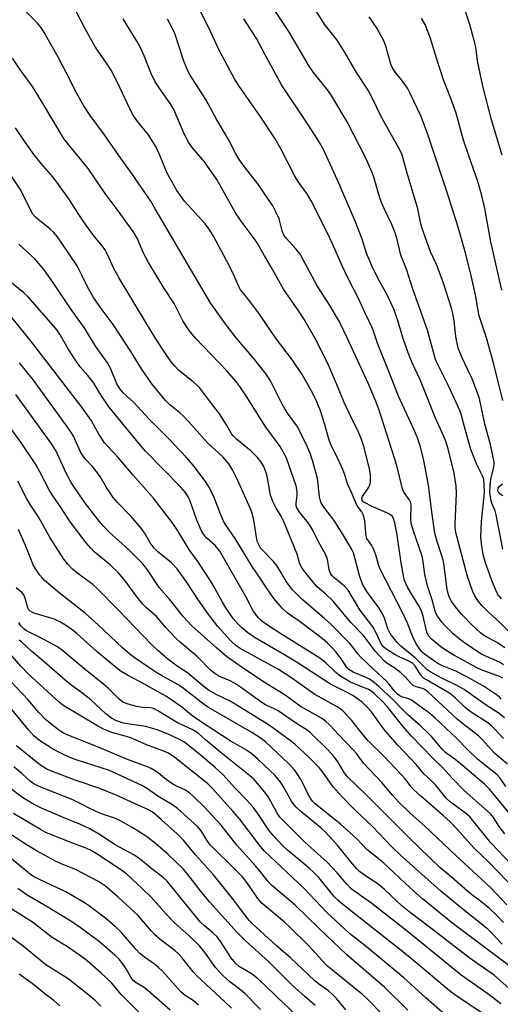
# Model space of a CAD drawing. Units: inches. Extents: x 1285767 to 1291767, y 561449 to 565448.
# Drawn here: x 1288058 to 1288198, y 563711 to 563997 of the extents above; entities that cross this region are included whole.
import ezdxf

# ---------------------------------------------------------------- set-up
doc = ezdxf.new("R2010")
doc.units = ezdxf.units.IN
doc.header["$MEASUREMENT"] = 0
doc.layers.add('Undefined', color=1, linetype='Continuous')

msp = doc.modelspace()

# ---------------------------------------------------------------- linework, layer by layer
at = {"layer": 'Undefined'}
for points, elevation in [([(1288198.82, 563794), (1288197.32, 563795.25), (1288193.2, 563797.86), (1288188.44, 563801.33), (1288187.08, 563802.23), (1288185.33, 563803.23), (1288180.38, 563805.69), (1288177.44, 563807.31), (1288176.31, 563808.03), (1288175.62, 563808.64), (1288172.87, 563811.47), (1288168.75, 563814.73), (1288167.65, 563815.97), (1288165.6, 563818.54), (1288164.87, 563819.89), (1288163.95, 563822.99), (1288163.26, 563824.49), (1288162.34, 563825.91), (1288158.75, 563830.8), (1288157.53, 563832.9), (1288156.61, 563835.43), (1288155.24, 563840.94), (1288154.86, 563842.02), (1288154.32, 563843.17), (1288152.22, 563846.77), (1288149.47, 563851.12), (1288148.64, 563852.31), (1288146.1, 563855.57), (1288145.43, 563856.73), (1288145.18, 563857.49), (1288145.01, 563858.33), (1288144.4, 563863.59), (1288143.08, 563868.6), (1288142.25, 563870.99), (1288141.56, 563872.72), (1288138.7, 563878.51), (1288136.01, 563882.23), (1288134.94, 563883.86), (1288133.97, 563885.62), (1288130.73, 563891.99), (1288129.48, 563894.01), (1288125.77, 563898.59), (1288120.78, 563904.53), (1288118.17, 563907.9), (1288113.35, 563914.47), (1288097.21, 563942.07), (1288095.89, 563944.23), (1288090.32, 563952.46), (1288086.6, 563957.53), (1288082.46, 563963.58), (1288078.33, 563969.19), (1288076.41, 563972.01), (1288074.44, 563975.57), (1288071.33, 563981.72), (1288068.99, 563986.13), (1288064.92, 563993.37), (1288064.09, 563994.56), (1288062.82, 563996.14), (1288059.01, 564000)], 510), ([(1288197.89, 563799.45), (1288197.44, 563799.96), (1288196.78, 563800.5), (1288192.75, 563803.21), (1288187.92, 563805.92), (1288184.68, 563807.57), (1288180.82, 563809.17), (1288179.45, 563809.86), (1288175.53, 563812.52), (1288174.89, 563813.1), (1288174.16, 563814.01), (1288173.07, 563815.76), (1288172.27, 563817.36), (1288171.67, 563818.72), (1288170.59, 563821.58), (1288169.28, 563824.48), (1288162.54, 563837.46), (1288162.14, 563838.57), (1288161.37, 563841.4), (1288160.67, 563843.35), (1288160.25, 563844.11), (1288159.22, 563845.48), (1288158.83, 563846.19), (1288158.59, 563846.98), (1288158.45, 563847.81), (1288158.25, 563851.33), (1288157.77, 563852.95), (1288157.29, 563853.96), (1288155.99, 563855.72), (1288155.54, 563856.51), (1288154.46, 563859.38), (1288153.15, 563862.12), (1288152.31, 563864.94), (1288151.8, 563866.25), (1288150.75, 563868.57), (1288148.36, 563873.3), (1288147.82, 563874.78), (1288146.47, 563879.66), (1288145.34, 563883.26), (1288144.28, 563885.9), (1288142.86, 563888.77), (1288139.97, 563893.86), (1288137.2, 563898.02), (1288132.25, 563904.56), (1288127.58, 563911.44), (1288124.39, 563915.69), (1288122.57, 563917.81), (1288122.07, 563918.49), (1288121.54, 563919.47), (1288120.2, 563922.57), (1288118.77, 563925.53), (1288114.14, 563934.13), (1288113.11, 563935.85), (1288111.71, 563937.65), (1288105.75, 563944.31), (1288104.53, 563945.92), (1288103.55, 563947.39), (1288100.89, 563952.04), (1288099.9, 563954.22), (1288098.5, 563957.84), (1288097.46, 563959.99), (1288095.25, 563963.56), (1288091.86, 563967.76), (1288090.65, 563969.55), (1288089.22, 563972.34), (1288086.14, 563978.97), (1288084.36, 563982.39), (1288083.28, 563984.13), (1288080.58, 563987.93), (1288079.63, 563989.38), (1288076.83, 563994.43), (1288073.9, 564000)], 512), ([(1288198.92, 563814.4), (1288196.97, 563815.75), (1288193.02, 563817.89), (1288191.82, 563818.79), (1288189.35, 563821.07), (1288186.46, 563824.09), (1288184.61, 563826.29), (1288183.33, 563828.09), (1288182.67, 563829.46), (1288182.2, 563831.21), (1288181.26, 563838.28), (1288180.96, 563839.88), (1288180.53, 563841.44), (1288179.18, 563845.56), (1288178.61, 563847.77), (1288177.67, 563853.93), (1288176.68, 563861.67), (1288175.34, 563868.88), (1288174.39, 563872.8), (1288173.61, 563875.14), (1288172.72, 563877.28), (1288167.95, 563887.58), (1288165.03, 563895.23), (1288161.96, 563902.69), (1288160.52, 563907.02), (1288158.31, 563911.68), (1288156.49, 563915.76), (1288153.16, 563922.18), (1288151.68, 563925.25), (1288148.74, 563932.05), (1288147.26, 563935.19), (1288142.49, 563944.57), (1288141.34, 563946.47), (1288138.71, 563950.13), (1288137.72, 563951.7), (1288133.78, 563959.45), (1288132.07, 563962.39), (1288127.74, 563968.97), (1288121.64, 563977.71), (1288120.42, 563979.67), (1288115.94, 563988.02), (1288112.71, 563994.83), (1288110.09, 564000)], 518), ([(1288197.92, 563828.67), (1288197.34, 563829.33), (1288196.81, 563830.12), (1288196.29, 563831.19), (1288195.15, 563833.97), (1288193.27, 563839.07), (1288192.59, 563841.56), (1288192.15, 563844.66), (1288192, 563846.66), (1288192.19, 563851.1), (1288193.02, 563859.45), (1288192.96, 563862.09), (1288192.79, 563863.37), (1288192.42, 563864.39), (1288190.81, 563867.74), (1288189.09, 563872.06), (1288187.45, 563877.6), (1288186.34, 563881.91), (1288185.91, 563883.2), (1288182.58, 563890.58), (1288179.17, 563897.35), (1288178.79, 563898.25), (1288176.42, 563906.74), (1288172.15, 563918.65), (1288170.29, 563924.49), (1288168.67, 563928.61), (1288167.61, 563933.14), (1288167.05, 563935.04), (1288166.1, 563937.52), (1288163.72, 563942.33), (1288163.04, 563943.87), (1288162.48, 563945.49), (1288160.92, 563950.94), (1288160.38, 563952.58), (1288158.51, 563956.79), (1288153.02, 563967.31), (1288149.23, 563973.83), (1288148.31, 563975.29), (1288147.34, 563976.66), (1288143.28, 563981.71), (1288141.96, 563983.58), (1288136.06, 563993.58), (1288131.85, 564000)], 522), ([(1288198.35, 563843.07), (1288196.45, 563853.1), (1288196.11, 563854.19), (1288195.15, 563856.47), (1288194.87, 563857.55), (1288194.61, 563859.51), (1288194.66, 563861.56), (1288194.9, 563863.31), (1288195.73, 563867), (1288195.82, 563867.79), (1288195.79, 563868.36), (1288194.77, 563873.53), (1288193.14, 563879.43), (1288191.52, 563886.9), (1288190.92, 563888.76), (1288189.42, 563892.6), (1288188.2, 563895.23), (1288186.48, 563898.68), (1288185.37, 563901.56), (1288185.02, 563902.93), (1288184.69, 563904.88), (1288184.24, 563909.45), (1288183.8, 563911.62), (1288183.4, 563913.19), (1288181.04, 563920.76), (1288179.04, 563925.84), (1288177.34, 563929.5), (1288174.81, 563936.59), (1288174.5, 563937.72), (1288173.61, 563942.03), (1288170.5, 563952.41), (1288169.05, 563957.75), (1288168.59, 563958.84), (1288168.03, 563959.89), (1288163.26, 563968.28), (1288159.96, 563975.13), (1288159.18, 563976.58), (1288155.82, 563981.71), (1288152.26, 563987.7), (1288150.3, 563990.84), (1288149.47, 563992), (1288146.63, 563995.49), (1288143.78, 564000)], 524), ([(1288198.16, 563957.61), (1288195.03, 563967.97), (1288192.55, 563977.69), (1288191.01, 563985.13), (1288190.46, 563989.05), (1288190.14, 563990.58), (1288188.72, 563995.65), (1288187.34, 564000)], 530), ([(1288198.39, 563805.56), (1288197.42, 563806.07), (1288192.3, 563807.89), (1288190.8, 563808.54), (1288184.27, 563812.15), (1288181.88, 563813.6), (1288180.28, 563814.71), (1288177.6, 563816.89), (1288176.71, 563817.92), (1288176.27, 563818.98), (1288175.18, 563823.59), (1288174.66, 563825.13), (1288173.9, 563826.57), (1288170.73, 563831.79), (1288170.2, 563832.85), (1288169.79, 563833.95), (1288169.46, 563835.36), (1288168.79, 563839.1), (1288167.52, 563847.84), (1288166.95, 563850.71), (1288166.54, 563852.01), (1288166.13, 563852.65), (1288165.35, 563853.28), (1288164.64, 563853.65), (1288160.56, 563855.35), (1288157.91, 563856.77), (1288157.59, 563857.01), (1288157.39, 563857.35), (1288157.35, 563857.78), (1288157.51, 563858.42), (1288159.4, 563861.13), (1288159.74, 563862.06), (1288159.85, 563862.85), (1288159.81, 563864.55), (1288159.63, 563865.97), (1288157.96, 563872.6), (1288157.14, 563875.22), (1288156.4, 563877.12), (1288154.02, 563881.83), (1288152.17, 563885.73), (1288150.27, 563890.44), (1288147.7, 563896.35), (1288145.32, 563901.34), (1288143.77, 563904.38), (1288140.43, 563910.06), (1288138.97, 563912.28), (1288134.49, 563918.66), (1288130.9, 563925.32), (1288129, 563928.33), (1288126.83, 563932.13), (1288125.7, 563933.82), (1288122.2, 563938.47), (1288120.61, 563940.86), (1288115.1, 563950.57), (1288111.52, 563955.67), (1288108.06, 563959.8), (1288106.94, 563961.44), (1288105.61, 563963.9), (1288102.62, 563970.9), (1288101.74, 563972.35), (1288098.17, 563977.48), (1288097.24, 563978.98), (1288095.94, 563981.61), (1288094.01, 563986.51), (1288092.63, 563989.5), (1288087.91, 563997.33)], 514), ([(1288198.59, 563809.46), (1288197.37, 563810.19), (1288193.6, 563811.84), (1288192.14, 563812.58), (1288188.17, 563815.14), (1288185.71, 563816.92), (1288183.83, 563818.51), (1288181.54, 563820.75), (1288180.58, 563821.87), (1288179.36, 563823.56), (1288178.93, 563824.31), (1288178.63, 563825.06), (1288177.81, 563828.32), (1288176.42, 563832.44), (1288175.7, 563835.73), (1288175.2, 563839.49), (1288174.86, 563841.02), (1288172.4, 563848.28), (1288171.73, 563850.52), (1288171.56, 563851.95), (1288171.67, 563855.55), (1288171.54, 563856.58), (1288171.11, 563857.51), (1288169.58, 563859.66), (1288169.13, 563860.66), (1288167.48, 563867.4), (1288163.17, 563881.08), (1288162.25, 563883.82), (1288161.31, 563886.29), (1288159.13, 563891.3), (1288152.98, 563904.72), (1288151.33, 563908.17), (1288150.5, 563909.7), (1288147.74, 563914.45), (1288144.36, 563919.67), (1288139.36, 563928.91), (1288138.27, 563930.35), (1288135.31, 563933.47), (1288134.65, 563934.43), (1288134.14, 563935.66), (1288133.23, 563939.1), (1288132.39, 563941.02), (1288131.46, 563942.9), (1288127.04, 563949.35), (1288123.16, 563954.27), (1288121.68, 563956.38), (1288120.68, 563958.04), (1288118.52, 563962.17), (1288115.17, 563967.93), (1288111.94, 563973.83), (1288107.16, 563981.24), (1288106.4, 563982.82), (1288105.51, 563985.01), (1288102.9, 563993.08), (1288102.36, 563994.27), (1288100.8, 563997.23)], 516), ([(1288204.7, 563814.72), (1288197.33, 563821.94), (1288194.38, 563824.59), (1288192.34, 563826.56), (1288191.25, 563827.84), (1288190.21, 563829.46), (1288189.49, 563831), (1288188.11, 563835.15), (1288184.66, 563847.97), (1288184.52, 563849.28), (1288184.5, 563850.39), (1288184.89, 563859.22), (1288184.81, 563861.53), (1288184.08, 563865.64), (1288182.33, 563872.57), (1288181.83, 563874.2), (1288181.2, 563875.87), (1288178.81, 563881.2), (1288174.37, 563892.12), (1288172.02, 563897.27), (1288170.8, 563900.19), (1288169.34, 563904.3), (1288167.81, 563909.47), (1288166.7, 563912.72), (1288164.73, 563917), (1288162.22, 563921.47), (1288160.21, 563925.47), (1288158.68, 563929.18), (1288157.43, 563933.19), (1288155.35, 563938.42), (1288150.61, 563949.54), (1288146.16, 563959.27), (1288145.01, 563961.36), (1288143.77, 563963.34), (1288140.45, 563968.45), (1288135.3, 563976.03), (1288133.98, 563978.1), (1288129.16, 563986.81), (1288126.66, 563991.55), (1288122.98, 563997.34)], 520), ([(1288198.38, 563886.3), (1288195.72, 563896.92), (1288193.59, 563904.57), (1288191.47, 563910.93), (1288191.14, 563912.45), (1288190.4, 563917.03), (1288189.18, 563922.55), (1288187.63, 563928.86), (1288185.38, 563936.75), (1288182.2, 563946.83), (1288176.53, 563963.64), (1288174.57, 563968.85), (1288171.43, 563975.57), (1288170.61, 563977.15), (1288168.89, 563979.57), (1288166.86, 563982.09), (1288166.24, 563983.08), (1288165.8, 563984.11), (1288164.45, 563989.07), (1288163.84, 563990.7), (1288161.8, 563994.49), (1288159.5, 563997.88)], 526), ([(1288198.11, 563918.36), (1288194.84, 563932.48), (1288193.09, 563942.13), (1288192.15, 563946.32), (1288190.98, 563950.24), (1288188.43, 563957.47), (1288186.92, 563962.01), (1288184.75, 563969.9), (1288183.25, 563974.1), (1288181.11, 563979.51), (1288179.01, 563985.85), (1288177.27, 563991.6), (1288175.72, 563995.66), (1288174.71, 563997.47)], 528), ([(1288198.57, 563788.06), (1288195.93, 563790.87), (1288194.85, 563791.88), (1288193.67, 563792.76), (1288189.69, 563795.31), (1288188.38, 563796.22), (1288187.4, 563797.05), (1288184.54, 563799.79), (1288183.27, 563800.87), (1288182.12, 563801.62), (1288176.13, 563805.04), (1288175.3, 563805.59), (1288174.47, 563806.48), (1288172.98, 563808.93), (1288172.16, 563809.87), (1288171.22, 563810.43), (1288168.21, 563811.73), (1288166.9, 563812.43), (1288164.41, 563814.04), (1288163.75, 563814.59), (1288163.27, 563815.13), (1288162.75, 563815.96), (1288161.58, 563818.51), (1288160.52, 563820.45), (1288156.7, 563825.46), (1288153.31, 563831.15), (1288152.24, 563832.33), (1288149.08, 563834.94), (1288148.69, 563835.36), (1288148.24, 563836.01), (1288147.86, 563837.03), (1288147.31, 563840.16), (1288146.73, 563841.58), (1288144.72, 563845.19), (1288143.19, 563848.38), (1288142.52, 563849.57), (1288141.74, 563850.73), (1288139.29, 563853.75), (1288138.44, 563855.14), (1288138.27, 563855.65), (1288138.19, 563856.42), (1288138.5, 563858.75), (1288138.53, 563859.57), (1288138.45, 563860.41), (1288138.2, 563861.49), (1288137.59, 563863.41), (1288135.38, 563869.52), (1288134.48, 563871.4), (1288133.59, 563872.94), (1288129.43, 563878.55), (1288123.32, 563888.28), (1288121.11, 563891.39), (1288118.16, 563894.82), (1288108.94, 563904.39), (1288107.06, 563906.67), (1288105.29, 563909.45), (1288102.71, 563914.5), (1288099.73, 563919.07), (1288095.24, 563926.4), (1288093.88, 563928.97), (1288091.99, 563933.49), (1288090.8, 563935.45), (1288086.46, 563941.47), (1288082.67, 563946.48), (1288077.72, 563953.77), (1288071.94, 563960.73), (1288070.75, 563962.31), (1288064.17, 563973.33), (1288061.51, 563977.59), (1288057.82, 563982.69), (1288055.69, 563985.85)], 508), ([(1288199.71, 563780.58), (1288196.02, 563783.61), (1288192.32, 563787.74), (1288191.29, 563788.76), (1288190.06, 563789.8), (1288186.61, 563792.4), (1288185.06, 563793.68), (1288176.53, 563801.59), (1288175.67, 563802.22), (1288175.01, 563802.56), (1288173.14, 563803.05), (1288172.31, 563803.44), (1288171.66, 563804.01), (1288169.7, 563806.17), (1288168.69, 563807.14), (1288166.89, 563808.46), (1288164.65, 563809.92), (1288163.79, 563810.63), (1288161.31, 563813.33), (1288157.84, 563818.01), (1288154.13, 563821.75), (1288149, 563827.93), (1288146.86, 563829.98), (1288144.3, 563832.13), (1288143.13, 563833.44), (1288140.39, 563836.98), (1288139.58, 563838.22), (1288139.24, 563839.08), (1288138.48, 563841.64), (1288134.58, 563851.31), (1288133.85, 563852.72), (1288132.29, 563855.21), (1288131.39, 563856.98), (1288130.78, 563858.82), (1288129.84, 563863.81), (1288129.48, 563865.25), (1288128.78, 563867.1), (1288128.04, 563868.42), (1288126.95, 563869.72), (1288125.1, 563871.61), (1288120.85, 563875.03), (1288119.88, 563875.99), (1288119.28, 563876.85), (1288117.96, 563879.27), (1288115.91, 563882.43), (1288113.56, 563885.42), (1288110.96, 563888.97), (1288110.07, 563890.05), (1288108.3, 563891.74), (1288104, 563895.15), (1288102.97, 563896.21), (1288101.83, 563897.58), (1288099.34, 563901.24), (1288096.92, 563905.05), (1288086.77, 563921.89), (1288085.16, 563924.73), (1288083.22, 563928.98), (1288082.59, 563930.19), (1288081.85, 563931.22), (1288079.38, 563934.19), (1288076.98, 563937.44), (1288075.01, 563940.37), (1288072.3, 563944.63), (1288069.12, 563949.1), (1288067.39, 563951.33), (1288064.01, 563955.23), (1288061.96, 563957.77), (1288059.34, 563961.41), (1288056.56, 563965.56)], 506), ([(1288199.18, 563774.01), (1288197.53, 563776.51), (1288196.62, 563777.55), (1288193, 563780.35), (1288191.01, 563782.03), (1288187.91, 563784.99), (1288185.04, 563787.93), (1288178.47, 563794.12), (1288177.09, 563795.33), (1288171.75, 563799.12), (1288170.97, 563799.52), (1288168.94, 563800.17), (1288168.22, 563800.56), (1288167.64, 563801.04), (1288166.88, 563801.82), (1288165.28, 563803.81), (1288164.43, 563804.74), (1288160.82, 563808.08), (1288156.98, 563811.8), (1288156.19, 563812.68), (1288154.75, 563814.62), (1288153.84, 563815.69), (1288148.43, 563821.15), (1288146.49, 563822.94), (1288139.91, 563828.54), (1288138.09, 563830.27), (1288137.15, 563831.29), (1288135.64, 563833.29), (1288132.64, 563838.31), (1288131.69, 563839.4), (1288128.44, 563842.74), (1288127.89, 563843.41), (1288127.32, 563844.35), (1288126.99, 563845.1), (1288126.78, 563845.89), (1288125.91, 563851.63), (1288125.21, 563854.11), (1288121.27, 563863.08), (1288119.71, 563866.18), (1288118.59, 563867.91), (1288116.85, 563869.92), (1288112.48, 563873.88), (1288106.96, 563880.11), (1288105.42, 563881.75), (1288104.37, 563882.7), (1288101.5, 563885.06), (1288100.16, 563886.31), (1288096.21, 563891.16), (1288093.19, 563895.56), (1288090.15, 563900.52), (1288085, 563908.39), (1288081.82, 563912.66), (1288079.26, 563916.29), (1288077.8, 563918.78), (1288075.87, 563922.78), (1288074.46, 563925.43), (1288070.26, 563931.76), (1288068.75, 563933.89), (1288067.61, 563935.23), (1288066.52, 563936.23), (1288063.06, 563939.02), (1288062.42, 563939.63), (1288061.65, 563940.52), (1288060.88, 563941.75), (1288058.11, 563947.45), (1288055.24, 563951.88)], 504), ([(1288206.09, 563759.12), (1288195.49, 563772.16), (1288194.5, 563773.27), (1288193.02, 563774.72), (1288186.66, 563780.18), (1288184.35, 563782), (1288181.74, 563783.89), (1288180.82, 563784.86), (1288177.73, 563788.48), (1288176.54, 563789.7), (1288174.51, 563791.65), (1288170.61, 563795.02), (1288168.83, 563796.77), (1288166.57, 563799.21), (1288162.22, 563803.24), (1288160.47, 563804.68), (1288159.35, 563805.4), (1288158.33, 563805.89), (1288154.8, 563807.31), (1288153.58, 563808.05), (1288152.95, 563808.71), (1288151.38, 563811.09), (1288149.78, 563813.18), (1288148.68, 563814.43), (1288147.3, 563815.78), (1288145.75, 563817.08), (1288139.82, 563821.61), (1288135.58, 563824.57), (1288134.2, 563825.8), (1288131.76, 563828.7), (1288129.58, 563831.79), (1288127.58, 563834.94), (1288125.4, 563838.08), (1288120.43, 563846.14), (1288117.65, 563850.24), (1288117.11, 563851.22), (1288116.31, 563853.02), (1288114.19, 563858.58), (1288112.81, 563861.23), (1288111.88, 563862.75), (1288108.28, 563867.49), (1288106.19, 563869.86), (1288101.09, 563875.28), (1288095.58, 563880.78), (1288090.86, 563885.82), (1288087.91, 563888.55), (1288087, 563889.57), (1288086.09, 563891.11), (1288084.17, 563895.74), (1288083.37, 563897.29), (1288079.97, 563902.03), (1288076.69, 563907.27), (1288072.59, 563913.1), (1288067.47, 563920.76), (1288064.89, 563924.32), (1288062.25, 563927.44), (1288057.53, 563931.77)], 502), ([(1288198.94, 563760.25), (1288197.33, 563762.39), (1288195.61, 563765.03), (1288194.79, 563766.09), (1288187.14, 563772.89), (1288183.65, 563776.45), (1288180.78, 563779.58), (1288178.06, 563782.24), (1288171.66, 563788.78), (1288169.22, 563791.56), (1288164.66, 563797.34), (1288163.33, 563798.76), (1288161.03, 563801.02), (1288160.19, 563801.68), (1288159.3, 563802.23), (1288154.07, 563804.44), (1288151.26, 563806.04), (1288149.78, 563807.21), (1288146.84, 563810.05), (1288145.11, 563811.41), (1288133.78, 563818.5), (1288129.9, 563821.01), (1288128.25, 563822.17), (1288127.19, 563823.17), (1288126.44, 563824.05), (1288125.75, 563825.12), (1288123.63, 563829.12), (1288115.99, 563842.45), (1288114.69, 563844.18), (1288112.26, 563846.27), (1288111.54, 563847.08), (1288110.92, 563847.99), (1288110.26, 563849.31), (1288109.31, 563851.47), (1288107.26, 563857.31), (1288106.76, 563858.32), (1288106.03, 563859.51), (1288104.71, 563861.07), (1288094.35, 563871.62), (1288092.65, 563873.6), (1288083.86, 563884.33), (1288081.67, 563887.51), (1288079.33, 563891.33), (1288077.62, 563893.57), (1288075.41, 563896.14), (1288074.17, 563897.74), (1288072.03, 563901.18), (1288069.45, 563905.55), (1288068.26, 563907.2), (1288060.05, 563916.63), (1288058.96, 563917.63), (1288054.41, 563921.33)], 500), ([(1288200.77, 563751.46), (1288194.86, 563757.63), (1288188.78, 563765.24), (1288187.44, 563766.4), (1288183.09, 563769.5), (1288181.82, 563770.64), (1288178.73, 563774.53), (1288177.8, 563775.51), (1288175.37, 563777.78), (1288173.2, 563780.38), (1288167.85, 563786.12), (1288164.3, 563790.1), (1288163.28, 563791.39), (1288160.15, 563795.74), (1288159.01, 563797), (1288157.39, 563798.57), (1288156.07, 563799.6), (1288154.71, 563800.51), (1288152.83, 563801.53), (1288148.17, 563803.85), (1288138.79, 563809.96), (1288134.61, 563812.48), (1288126.31, 563817.29), (1288124.12, 563818.78), (1288122.33, 563820.27), (1288121.33, 563821.24), (1288119.93, 563822.92), (1288117.74, 563826.02), (1288116.75, 563827.67), (1288114.59, 563831.71), (1288113.29, 563833.89), (1288109.44, 563839.78), (1288107.2, 563842.81), (1288103.8, 563848.42), (1288102.1, 563850.86), (1288096.75, 563857.92), (1288090.79, 563864.55), (1288086.39, 563869.75), (1288083.51, 563872.79), (1288082.44, 563874.04), (1288080.78, 563876.54), (1288078.64, 563880.38), (1288075.89, 563884.38), (1288061.18, 563903.35), (1288055.48, 563910.4)], 498), ([(1288202.08, 563744), (1288194.46, 563751.82), (1288189.91, 563756.26), (1288185, 563761.75), (1288183.01, 563763.81), (1288181.13, 563765.56), (1288174.44, 563771.32), (1288172.32, 563773.23), (1288171.56, 563774.09), (1288169.92, 563776.28), (1288168.91, 563777.49), (1288163.83, 563782.74), (1288159.19, 563787.36), (1288157.6, 563789.2), (1288154.41, 563793.24), (1288151.8, 563796.03), (1288151.02, 563796.65), (1288150.12, 563797.23), (1288146.62, 563799.13), (1288143.7, 563800.83), (1288137, 563805.58), (1288133.09, 563808.09), (1288131.17, 563809.19), (1288121.93, 563814.17), (1288120.81, 563814.97), (1288119.22, 563816.46), (1288115.46, 563820.63), (1288112.84, 563823.96), (1288109.77, 563828.22), (1288106.32, 563833.55), (1288103.57, 563837.38), (1288101.93, 563839.1), (1288097.89, 563842.37), (1288096.88, 563843.35), (1288095.72, 563844.88), (1288094.1, 563847.8), (1288093.11, 563849.2), (1288090.13, 563852.7), (1288086.35, 563856.55), (1288085.01, 563858.1), (1288083.05, 563860.98), (1288081.19, 563864.16), (1288080.42, 563865.32), (1288078.97, 563867.12), (1288076.86, 563869.33), (1288076.03, 563870.38), (1288075.48, 563871.39), (1288073.42, 563875.93), (1288072.84, 563876.92), (1288071.51, 563878.83), (1288061.79, 563892.22), (1288057.71, 563897.22)], 496), ([(1288199.56, 563739.69), (1288194.8, 563744.7), (1288184.63, 563753.95), (1288175.62, 563762.48), (1288171.42, 563766.27), (1288168.07, 563769.48), (1288166.23, 563771.5), (1288163.19, 563775.22), (1288157.83, 563780.88), (1288155.85, 563783.53), (1288154.83, 563784.75), (1288150.61, 563789.05), (1288147.99, 563791.89), (1288146.79, 563793.09), (1288145.56, 563793.97), (1288139.65, 563797.25), (1288134.75, 563800.81), (1288129.52, 563804.04), (1288123.21, 563808.16), (1288119.64, 563810.66), (1288118, 563811.87), (1288115.07, 563814.35), (1288107.85, 563820.79), (1288105.42, 563823.42), (1288101.28, 563828.65), (1288098.38, 563831.88), (1288094.93, 563837.04), (1288093.58, 563838.77), (1288089.46, 563842.97), (1288083.79, 563848.02), (1288082.23, 563849.66), (1288080.94, 563851.19), (1288076.68, 563856.75), (1288072.77, 563862.46), (1288071.26, 563865.21), (1288068.37, 563871.55), (1288067.17, 563873.58), (1288056.65, 563888.05)], 494), ([(1288198.56, 563734.5), (1288196.51, 563736.65), (1288194.51, 563738.55), (1288191.82, 563740.68), (1288188.82, 563742.91), (1288182.75, 563748.23), (1288180.02, 563750.49), (1288171.27, 563758.92), (1288158.32, 563771.96), (1288153.2, 563776.85), (1288152.16, 563778.16), (1288150.35, 563781.26), (1288149.34, 563782.63), (1288147.35, 563784.83), (1288142.41, 563789.7), (1288141.4, 563790.46), (1288138.04, 563792.53), (1288132.97, 563796.06), (1288132, 563796.58), (1288129.29, 563797.8), (1288128.19, 563798.44), (1288122.02, 563802.97), (1288120.55, 563803.96), (1288119.03, 563804.79), (1288115.76, 563806.17), (1288114.54, 563806.88), (1288113.41, 563807.81), (1288109.5, 563811.75), (1288104.6, 563815.97), (1288103.14, 563817.33), (1288100.21, 563820.42), (1288097.55, 563823.45), (1288094.68, 563826.05), (1288093.65, 563827.1), (1288091.61, 563829.59), (1288088.83, 563833.42), (1288086.49, 563836.15), (1288084.08, 563838.51), (1288079.42, 563842.34), (1288078.45, 563843.35), (1288077.14, 563844.93), (1288075.14, 563847.44), (1288072.08, 563851.62), (1288069.85, 563855.09), (1288067.39, 563858.6), (1288066.39, 563860.3), (1288063.66, 563865.6), (1288062.5, 563867.66), (1288058.15, 563874.18), (1288055.54, 563877.79)], 492), ([(1288198.18, 563728.21), (1288195.06, 563731.55), (1288194.03, 563732.53), (1288185.8, 563739.03), (1288180.19, 563743.71), (1288168.58, 563754.05), (1288166, 563756.6), (1288160.43, 563762.42), (1288155.37, 563767.15), (1288153.72, 563768.83), (1288150.52, 563772.22), (1288149.1, 563773.86), (1288148.22, 563775), (1288145.96, 563778.27), (1288144.88, 563779.62), (1288141.99, 563782.51), (1288137.85, 563786.34), (1288136.61, 563787.32), (1288130.33, 563791.85), (1288120.52, 563798.04), (1288118.78, 563799.01), (1288114.94, 563800.77), (1288112.72, 563802.04), (1288110.95, 563803.39), (1288106.64, 563807.14), (1288103.62, 563809.09), (1288100.77, 563811.18), (1288097.9, 563813.66), (1288096.19, 563815.27), (1288086.54, 563825.31), (1288080.33, 563831.64), (1288079.05, 563832.77), (1288074.73, 563835.97), (1288072.98, 563837.42), (1288071.86, 563838.62), (1288070.65, 563840.16), (1288066.65, 563846.34), (1288063.33, 563852.26), (1288061, 563855.82), (1288059.86, 563857.71), (1288057.23, 563862.85)], 490), ([(1288198.31, 563858.62), (1288197.61, 563859.07), (1288197.1, 563859.63), (1288196.94, 563860.07), (1288197.01, 563860.77), (1288197.4, 563861.4), (1288198.24, 563862.05)], 526), ([(1288201.29, 563721.12), (1288183.45, 563734.54), (1288174.97, 563741.39), (1288171.38, 563744.56), (1288163.74, 563751.72), (1288162.07, 563753.13), (1288158.79, 563755.7), (1288155.83, 563758.8), (1288151.13, 563763.08), (1288143.78, 563769.04), (1288143, 563769.83), (1288142.33, 563770.72), (1288139.46, 563776.28), (1288138.45, 563777.92), (1288137.65, 563779.02), (1288136.04, 563780.77), (1288129.32, 563787.03), (1288127.75, 563788.22), (1288125.35, 563789.72), (1288112.73, 563797.03), (1288111.49, 563797.9), (1288104.93, 563802.98), (1288103.75, 563803.72), (1288099.38, 563806.12), (1288097.68, 563807.13), (1288095.32, 563808.65), (1288091.1, 563811.54), (1288089.83, 563812.55), (1288087.71, 563814.41), (1288080.62, 563821.1), (1288076.83, 563824.45), (1288069.31, 563830.35), (1288065.02, 563833.96), (1288064.41, 563834.6), (1288063.68, 563835.54), (1288062.49, 563837.25), (1288061.74, 563838.52), (1288059.79, 563843.44), (1288057.42, 563848.83)], 488), ([(1288200.99, 563714.61), (1288195.92, 563719.05), (1288188.8, 563724.02), (1288179.02, 563731.63), (1288171.01, 563737.69), (1288169.11, 563739.29), (1288163.89, 563744.11), (1288162.44, 563745.34), (1288157.71, 563748.52), (1288156.64, 563749.34), (1288155.86, 563750.11), (1288154.6, 563751.56), (1288150.19, 563757.06), (1288146.64, 563760.89), (1288145.43, 563762.02), (1288139.44, 563766.91), (1288138.11, 563768.1), (1288136.94, 563769.61), (1288134.56, 563773.99), (1288133.79, 563775.2), (1288132.92, 563776.32), (1288131.98, 563777.39), (1288130.69, 563778.64), (1288127.01, 563782.14), (1288125.43, 563783.46), (1288123.8, 563784.59), (1288118.99, 563787.38), (1288109.8, 563793.35), (1288107.79, 563794.81), (1288104.87, 563797.23), (1288100.45, 563800.26), (1288093.89, 563803.96), (1288089.14, 563806.41), (1288087.34, 563807.52), (1288085.47, 563808.91), (1288080.43, 563813.15), (1288074.4, 563818.59), (1288073.02, 563819.66), (1288071.13, 563820.98), (1288069.42, 563821.96), (1288067.9, 563822.68), (1288066.58, 563823.12), (1288062.27, 563824.33), (1288061.51, 563824.62), (1288060.84, 563825.04), (1288060.48, 563825.45), (1288060.18, 563826.05), (1288059.42, 563828.83), (1288058.97, 563829.82), (1288058.41, 563830.45), (1288056.74, 563831.83)], 486), ([(1288197.81, 563710.85), (1288193.98, 563713.79), (1288186.2, 563719.24), (1288170.96, 563731.62), (1288160.19, 563740.01), (1288154.27, 563744.33), (1288153.04, 563745.52), (1288150.17, 563748.94), (1288147.28, 563752.1), (1288140.7, 563757.91), (1288133.4, 563765.23), (1288132.55, 563766.46), (1288130.67, 563770.13), (1288130.01, 563771.25), (1288128.63, 563773.02), (1288126.01, 563776.08), (1288124.65, 563777.3), (1288116.37, 563783.85), (1288111.86, 563787.62), (1288109.73, 563789.54), (1288108.92, 563790.1), (1288108, 563790.6), (1288103.7, 563792.6), (1288098, 563796.07), (1288096.73, 563796.73), (1288095.83, 563796.96), (1288093.56, 563796.99), (1288091.85, 563797.28), (1288089.35, 563797.96), (1288088.55, 563798.25), (1288087.84, 563798.62), (1288086.75, 563799.47), (1288083.62, 563802.56), (1288082.31, 563803.74), (1288076.34, 563808.51), (1288069.74, 563814.02), (1288068.61, 563814.78), (1288067.36, 563815.49), (1288063.55, 563817.51), (1288060.31, 563819), (1288059.6, 563819.41), (1288058.97, 563819.88), (1288058.09, 563820.82), (1288057.5, 563821.74)], 484), ([(1288192.87, 563707.89), (1288184.79, 563713.23), (1288182.86, 563714.59), (1288173.48, 563722.5), (1288169.22, 563725.97), (1288151.77, 563739.7), (1288150.36, 563740.96), (1288149.18, 563742.18), (1288144.77, 563747.55), (1288143.47, 563748.98), (1288142.03, 563750.28), (1288135.74, 563755.51), (1288134.29, 563756.89), (1288131.51, 563759.78), (1288130.26, 563761.32), (1288127.31, 563765.94), (1288125.72, 563768.07), (1288123.96, 563770), (1288120.49, 563773.56), (1288116.84, 563777.51), (1288114.64, 563779.54), (1288109.74, 563783.74), (1288107.08, 563785.9), (1288105.51, 563787.01), (1288104.04, 563787.83), (1288100.95, 563789.29), (1288097.81, 563790.52), (1288096.14, 563791.07), (1288094.48, 563791.46), (1288089.69, 563792.17), (1288088.01, 563792.5), (1288085.93, 563793.18), (1288084.49, 563793.94), (1288082.84, 563795.18), (1288078.5, 563799.3), (1288075.74, 563801.41), (1288073.02, 563803.33), (1288071.02, 563804.95), (1288064.89, 563810.36), (1288061.2, 563813.44), (1288058.39, 563816.03), (1288057.6, 563816.6)], 482), ([(1288183.1, 563706.33), (1288175.97, 563712.63), (1288169.49, 563718.55), (1288158.73, 563727.43), (1288153.74, 563731.33), (1288152.35, 563732.54), (1288147.17, 563737.46), (1288140.54, 563744.37), (1288129.02, 563755.21), (1288127.8, 563756.63), (1288121.71, 563764.61), (1288119.81, 563766.88), (1288113.9, 563773.47), (1288112.5, 563774.85), (1288110.99, 563776.14), (1288102.89, 563782.49), (1288101.09, 563783.71), (1288099.4, 563784.46), (1288094.72, 563786.17), (1288091.64, 563787.54), (1288089.78, 563788.27), (1288088.44, 563788.72), (1288084.55, 563789.81), (1288082.19, 563790.7), (1288080.19, 563791.81), (1288070.66, 563797.48), (1288069.31, 563798.54), (1288060.19, 563806.89), (1288058.09, 563809.04), (1288054.31, 563813.38)], 480), ([(1288170.71, 563709.01), (1288164.03, 563715.57), (1288152.97, 563725.11), (1288144.82, 563732.84), (1288137.91, 563739.56), (1288131.02, 563745.32), (1288129.94, 563746.49), (1288128.22, 563748.76), (1288126.36, 563750.99), (1288121, 563757.03), (1288116.42, 563762.8), (1288111.56, 563768), (1288108.4, 563771.12), (1288107.31, 563772.11), (1288105.85, 563773.07), (1288103.18, 563774.3), (1288102.05, 563774.92), (1288100.43, 563776.11), (1288097.72, 563778.3), (1288096.05, 563779.31), (1288094.72, 563779.89), (1288089.14, 563781.94), (1288080.41, 563785.62), (1288074.49, 563787.89), (1288070.9, 563789.42), (1288069.93, 563789.93), (1288069.04, 563790.52), (1288065.26, 563793.57), (1288063.35, 563795.55), (1288060.21, 563799.26), (1288053.69, 563806.22)], 478), ([(1288163.65, 563707.47), (1288158.83, 563712.42), (1288157.54, 563713.61), (1288147.36, 563721.81), (1288145.74, 563723.44), (1288141.85, 563727.81), (1288136.37, 563733.18), (1288134.82, 563734.59), (1288128.37, 563739.99), (1288127.1, 563741.46), (1288124.49, 563745.41), (1288122.6, 563747.77), (1288120.5, 563749.93), (1288113.25, 563757.03), (1288112.42, 563758.12), (1288110.54, 563761.16), (1288109.5, 563762.41), (1288103.74, 563767.63), (1288102.2, 563768.69), (1288097.96, 563771.21), (1288094.96, 563773.39), (1288093.33, 563774.33), (1288083.89, 563778.69), (1288074.21, 563781.81), (1288072.84, 563782.32), (1288070.7, 563783.28), (1288068.58, 563784.29), (1288067.31, 563785.04), (1288063.57, 563787.47), (1288061.92, 563788.81), (1288060.44, 563790.44), (1288052.88, 563799.65)], 476), ([(1288152.72, 563709.16), (1288149.99, 563712.44), (1288148.72, 563713.71), (1288147.63, 563714.61), (1288144.75, 563716.65), (1288143.56, 563717.62), (1288136.54, 563724.26), (1288132.4, 563727.81), (1288125.38, 563734.19), (1288124.56, 563735.13), (1288119.69, 563741.47), (1288114.18, 563748.36), (1288108.9, 563754.19), (1288105.4, 563758.48), (1288103.62, 563760.32), (1288099.09, 563764.39), (1288096.67, 563766.38), (1288095.23, 563767.31), (1288085.89, 563771.54), (1288081.14, 563773.43), (1288074.25, 563775.81), (1288067.52, 563778.28), (1288065.69, 563779.07), (1288064.71, 563779.65), (1288063.09, 563780.84), (1288056.82, 563785.93)], 474), ([(1288143.78, 563710.35), (1288140.72, 563712.99), (1288137.01, 563716.43), (1288133.95, 563719.35), (1288130.16, 563723.16), (1288123.5, 563729.13), (1288121.06, 563731.58), (1288113.03, 563740.49), (1288110.35, 563743.73), (1288106.74, 563748.42), (1288105.32, 563750.09), (1288100.97, 563754.33), (1288097.31, 563757.49), (1288095.06, 563759.25), (1288093.63, 563760.21), (1288090.68, 563762.04), (1288086.53, 563764.36), (1288085.39, 563764.84), (1288082.73, 563765.68), (1288081.08, 563766.34), (1288078.37, 563767.55), (1288075.8, 563768.92), (1288073.23, 563770.18), (1288063.49, 563774.1), (1288061.93, 563774.81), (1288060.85, 563775.58), (1288058.49, 563777.74), (1288056.07, 563779.76)], 472), ([(1288138.14, 563707.63), (1288132.68, 563712.77), (1288129.04, 563716.35), (1288126.93, 563718.24), (1288125.38, 563719.44), (1288121.68, 563721.73), (1288120.66, 563722.61), (1288119.25, 563724.29), (1288116.29, 563728.93), (1288115.23, 563730.35), (1288114.12, 563731.44), (1288111.55, 563733.5), (1288110.27, 563734.7), (1288101.58, 563745.48), (1288100.57, 563746.58), (1288099.58, 563747.46), (1288095.74, 563750.47), (1288092.9, 563752.83), (1288091.03, 563754.15), (1288085.32, 563757.21), (1288081.23, 563760.02), (1288078.18, 563761.75), (1288075.24, 563763.12), (1288070.94, 563764.87), (1288064.14, 563767.79), (1288062.02, 563768.84), (1288059.19, 563770.5), (1288057.95, 563771.31), (1288051.3, 563776.28)], 470), ([(1288127.87, 563709.25), (1288123.29, 563713.83), (1288121.61, 563715.23), (1288118.89, 563717.26), (1288116.82, 563719.22), (1288114.77, 563721.38), (1288111.79, 563725.73), (1288110.06, 563727.71), (1288106.97, 563730.7), (1288102.85, 563734.38), (1288100.49, 563736.83), (1288096.06, 563741.84), (1288093.56, 563744.26), (1288088.91, 563748.53), (1288086.78, 563750.1), (1288080.06, 563754.57), (1288078.2, 563755.66), (1288076.86, 563756.26), (1288073.39, 563757.49), (1288066.52, 563760.18), (1288065.23, 563760.75), (1288063.8, 563761.53), (1288055.94, 563766.25)], 468), ([(1288119.4, 563709.55), (1288117.44, 563711.46), (1288109.32, 563719), (1288108.23, 563720.2), (1288104.96, 563724.32), (1288104.01, 563725.39), (1288102.98, 563726.3), (1288099, 563729.31), (1288097.08, 563730.94), (1288096.1, 563731.96), (1288092.25, 563736.51), (1288086.45, 563741.89), (1288082.76, 563745.05), (1288080.71, 563746.4), (1288074.22, 563749.79), (1288069.65, 563751.64), (1288068.16, 563752.32), (1288062.84, 563755.25), (1288058.88, 563757.67), (1288054.79, 563760.36)], 466), ([(1288109.76, 563710.48), (1288108.27, 563711.82), (1288105.94, 563713.3), (1288104.63, 563714.33), (1288099.34, 563720.34), (1288098.21, 563721.46), (1288097.05, 563722.37), (1288094.06, 563724.38), (1288092.79, 563725.44), (1288091.58, 563726.72), (1288087.33, 563731.69), (1288085.7, 563733.29), (1288082.84, 563735.71), (1288078.05, 563739.27), (1288076.31, 563740.42), (1288071.17, 563743.43), (1288063.7, 563746.9), (1288062.01, 563747.77), (1288060.94, 563748.42), (1288052.15, 563755.73)], 464), ([(1288101.58, 563708.98), (1288095.03, 563714.76), (1288093.97, 563715.57), (1288091.63, 563716.99), (1288090.78, 563717.67), (1288090.1, 563718.6), (1288088.75, 563721.06), (1288087.82, 563722.48), (1288086.74, 563723.8), (1288085.5, 563725.02), (1288080.99, 563728.84), (1288075.01, 563733.31), (1288072.13, 563735.19), (1288066, 563738.97), (1288059.98, 563742.49), (1288057.22, 563744.38)], 462), ([(1288098.22, 563702.63), (1288088.53, 563712.29), (1288087.32, 563713.6), (1288084.56, 563716.84), (1288081.42, 563719.9), (1288077.39, 563723.41), (1288075.52, 563724.85), (1288071.42, 563727.65), (1288067.19, 563730.19), (1288061.51, 563734.56), (1288053.95, 563739.33)], 460), ([(1288081.38, 563710.18), (1288079.85, 563711.7), (1288077.9, 563713.4), (1288071.88, 563718.09), (1288065.43, 563722.2), (1288058.75, 563727.63), (1288048.45, 563735.17)], 458), ([(1288069.45, 563710.3), (1288067.74, 563711.79), (1288065.06, 563713.8), (1288061.46, 563716.74), (1288057.66, 563719.45)], 456)]:
    msp.add_lwpolyline(points, dxfattribs=dict(at, elevation=elevation))

doc.saveas('drawing.dxf')
